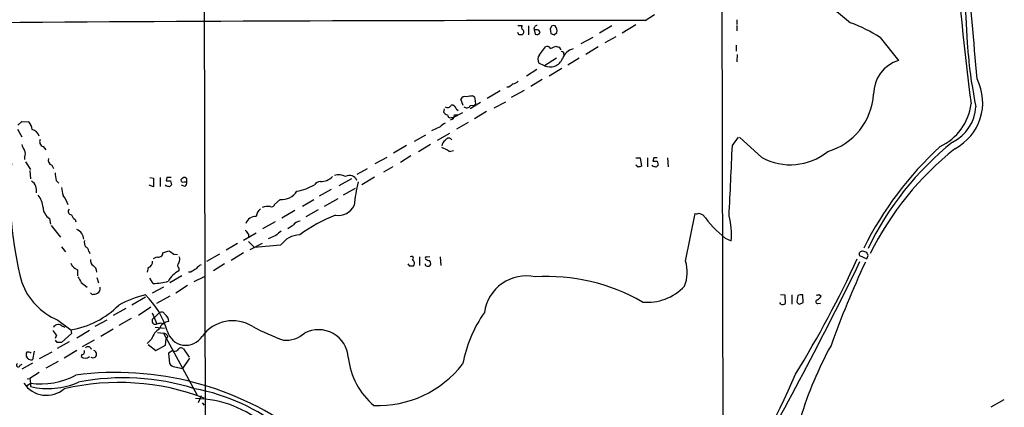
# Model space of a CAD drawing. Extents: x 13 to 1027, y 9 to 819.
# Drawn here: x 408 to 561, y 276 to 336 of the extents above; entities that cross this region are included whole.
import ezdxf

# ---------------------------------------------------------------- set-up
doc = ezdxf.new("R2010")
doc.units = 0
doc.header["$MEASUREMENT"] = 0
doc.layers.add('MAIN', color=5, linetype='CONTINUOUS')

msp = doc.modelspace()

# ---------------------------------------------------------------- linework, layer by layer
at = {"layer": 'MAIN'}
for p, q in [((435.5253, 816.864), (437.0493, 235.1193)), ((517.144, 368.808), (517.5673, 183.0493)), ((505.2907, 336.1266), (506.73, 337.058)), ((485.4787, 335.3646), (486.156, 335.3646)), ((487.172, 335.28), (487.172, 333.9253)), ((491.3207, 335.28), (490.982, 335.3646)), ((500.126, 335.28), (498.1787, 334.1793)), ((503.8513, 335.4493), (501.7347, 334.1793)), ((519.5147, 336.2113), (519.5147, 335.534)), ((519.5147, 335.3646), (519.5147, 334.518)), ((485.648, 333.9253), (485.4787, 334.264)), ((488.0187, 334.6873), (488.188, 334.01)), ((488.3573, 334.6873), (488.0187, 334.6873)), ((490.5587, 334.518), (490.6433, 334.0946)), ((491.1513, 333.9253), (491.5747, 334.264)), ((497.1627, 333.502), (495.3, 332.486)), ((500.7187, 333.5866), (499.0253, 332.6553)), ((541.782, 333.502), (544.6607, 329.946)), ((488.8653, 330.7926), (489.7967, 332.0626)), ((490.5587, 331.8086), (491.4053, 332.1473)), ((491.9133, 331.978), (492.1673, 331.5546)), ((498.0093, 332.0626), (496.062, 330.8773)), ((519.43, 332.3166), (519.43, 331.3853)), ((492.5907, 331.216), (492.5907, 330.8773)), ((519.5993, 330.8773), (519.5147, 329.692)), ((489.6273, 329.0993), (488.7807, 329.5226)), ((491.49, 330.2846), (489.6273, 329.0993)), ((495.046, 330.2846), (493.268, 329.184)), ((488.442, 328.5066), (486.8333, 327.4906)), ((492.3367, 328.676), (490.3893, 327.4906)), ((489.2887, 326.9826), (487.5107, 325.882)), ((478.536, 324.4426), (478.79, 324.2733)), ((482.7693, 325.2046), (480.7373, 324.0193)), ((484.124, 325.7973), (483.7853, 325.7973)), ((486.4947, 325.2893), (484.4627, 324.1886)), ((477.012, 322.9186), (476.6733, 323.9346)), ((479.7213, 323.4266), (478.1127, 322.4106)), ((478.1127, 322.9186), (478.79, 323.0033)), ((478.79, 324.2733), (478.8747, 323.6806)), ((481.838, 322.58), (483.616, 323.5113)), ((474.0487, 322.4106), (473.964, 321.9026)), ((476.9273, 321.818), (475.488, 321.056)), ((475.6573, 321.4793), (476.1653, 321.4793)), ((475.9113, 322.4106), (476.25, 322.1566)), ((480.6527, 321.9873), (478.79, 320.8866)), ((407.8393, 319.8706), (408.432, 320.4633)), ((408.432, 320.4633), (409.5327, 320.3786)), ((475.1493, 321.056), (475.488, 321.056)), ((477.774, 320.294), (475.996, 319.278)), ((407.7547, 319.278), (408.432, 318.0926)), ((471.17, 318.3466), (469.392, 317.3306)), ((473.456, 319.6166), (472.1013, 319.024)), ((474.8953, 318.6006), (472.948, 317.5)), ((468.2067, 316.738), (466.1747, 315.5526)), ((471.932, 316.9073), (470.0693, 315.722)), ((475.0647, 317.8386), (475.234, 317.5846)), ((518.8373, 316.738), (519.7687, 318.008)), ((523.4093, 314.8753), (519.938, 318.008)), ((411.734, 316.5686), (412.1573, 316.0606)), ((474.8107, 315.8066), (475.488, 315.976)), ((408.8553, 314.96), (408.8553, 314.5366)), ((409.0247, 314.198), (409.7867, 313.0126)), ((413.0887, 313.69), (413.3427, 313.182)), ((465.1587, 314.8753), (463.296, 313.8593)), ((468.884, 315.1293), (467.2753, 314.1133)), ((503.8513, 314.7906), (504.5287, 314.7906)), ((504.19, 313.3513), (503.8513, 313.69)), ((504.5287, 314.7906), (504.698, 313.5206)), ((505.6293, 314.7906), (505.6293, 313.436)), ((506.476, 313.5206), (506.3913, 313.69)), ((506.6453, 314.7906), (506.476, 314.2826)), ((507.1533, 314.2826), (507.3227, 313.69)), ((508.762, 314.7906), (508.8467, 313.436)), ((409.702, 312.8433), (409.7867, 311.5733)), ((462.1107, 313.0973), (460.502, 312.2506)), ((466.09, 313.436), (464.6507, 312.5893)), ((413.766, 311.3193), (414.1893, 310.896)), ((428.9213, 310.3033), (428.244, 310.5573)), ((428.3287, 311.7426), (428.9213, 311.658)), ((428.9213, 311.658), (428.9213, 310.3033)), ((429.9373, 311.7426), (429.9373, 310.388)), ((430.8687, 310.4726), (430.784, 310.642)), ((430.9533, 311.7426), (430.8687, 311.2346)), ((431.546, 311.2346), (431.7153, 310.642)), ((433.7473, 310.388), (433.2393, 310.5573)), ((433.6627, 311.0653), (434.086, 311.0653)), ((434.086, 311.5733), (433.832, 311.7426)), ((459.6553, 311.5733), (457.708, 310.4726)), ((463.2113, 311.8273), (461.264, 310.642)), ((456.5227, 309.88), (454.66, 308.864)), ((460.248, 310.0493), (458.3853, 309.0333)), ((448.564, 308.356), (447.7173, 307.594)), ((453.8133, 308.2713), (452.0353, 307.2553)), ((457.5387, 308.4406), (455.422, 307.2553)), ((450.85, 306.6626), (448.818, 305.4773)), ((454.4907, 306.7473), (452.5433, 305.6466)), ((511.556, 298.7886), (513.08, 306.1546)), ((513.6727, 306.2393), (514.2653, 305.9853)), ((412.75, 305.3926), (412.9193, 304.546)), ((416.7293, 305.2233), (416.814, 304.8846)), ((447.802, 304.8846), (445.8547, 303.784)), ((413.004, 304.292), (414.4433, 302.514)), ((444.8387, 303.1066), (442.8913, 302.006)), ((443.6533, 302.9373), (443.6533, 302.514)), ((441.96, 301.498), (440.182, 300.482)), ((443.6533, 301.8366), (444.5847, 300.9053)), ((443.9073, 300.5666), (445.8547, 301.5826)), ((447.8867, 302.768), (446.7013, 302.26)), ((517.7367, 302.3446), (518.668, 301.9213)), ((414.6127, 300.99), (415.2053, 300.228)), ((418.846, 300.3126), (419.0153, 299.974)), ((430.3607, 300.0586), (431.292, 300.3973)), ((432.054, 299.8893), (432.6467, 299.8046)), ((439.166, 299.8893), (437.134, 298.704)), ((442.8913, 300.0586), (440.944, 298.8733)), ((448.6487, 301.244), (444.5847, 300.9053)), ((539.9193, 299.6353), (539.75, 300.1433)), ((428.9213, 299.212), (429.4293, 299.466)), ((439.928, 298.3653), (438.2347, 297.2646)), ((468.7147, 298.0266), (468.4607, 298.3653)), ((470.2387, 299.466), (470.2387, 298.1113)), ((471.8473, 299.466), (471.424, 299.3813)), ((473.456, 299.466), (473.5407, 298.1113)), ((538.5647, 299.6353), (539.75, 299.1273)), ((417.068, 297.434), (417.068, 296.5026)), ((428.0747, 297.7726), (427.9053, 297.0953)), ((432.816, 297.688), (432.816, 297.2646)), ((434.6787, 297.0953), (434.34, 297.0953)), ((417.6607, 295.4866), (418.592, 294.7246)), ((420.116, 296.2486), (420.37, 295.402)), ((428.8367, 295.3173), (428.3287, 296.164)), ((433.324, 296.5026), (431.4613, 295.402)), ((436.7953, 296.3333), (435.1867, 295.5713)), ((419.354, 293.624), (419.1, 293.878)), ((430.4453, 294.7246), (428.6673, 293.7933)), ((434.1707, 294.9786), (432.3927, 293.7933)), ((427.6513, 293.2006), (425.5347, 291.9306)), ((431.4613, 293.37), (429.3447, 292.1846)), ((526.3727, 292.1), (526.2033, 292.354)), ((526.288, 293.624), (526.9653, 293.5393)), ((526.9653, 293.5393), (527.05, 292.1846)), ((528.066, 293.5393), (528.066, 292.1)), ((528.9973, 293.4546), (528.828, 292.5233)), ((529.2513, 292.1), (529.844, 292.354)), ((529.844, 292.354), (529.7593, 293.5393)), ((532.13, 292.1846), (532.5533, 292.2693)), ((532.2993, 293.624), (532.638, 293.37)), ((424.6033, 291.4226), (422.656, 290.322)), ((426.5507, 290.4066), (428.498, 291.6766)), ((428.6673, 290.7453), (429.4293, 289.052)), ((429.006, 289.9833), (429.768, 290.7453)), ((414.02, 289.6446), (416.052, 288.1206)), ((421.64, 289.6446), (419.7773, 288.6286)), ((425.45, 289.8986), (423.5027, 288.798)), ((430.1067, 289.2213), (430.4453, 289.052)), ((414.528, 288.798), (415.1207, 288.544)), ((416.052, 288.1206), (416.1367, 287.528)), ((418.9307, 288.036), (416.9833, 286.8506)), ((422.656, 288.2053), (420.7087, 287.1046)), ((429.1753, 288.544), (430.6147, 288.3746)), ((429.514, 287.6973), (430.4453, 287.6126)), ((430.4453, 287.6126), (435.6947, 277.9606)), ((413.8507, 287.274), (413.5967, 286.766)), ((413.9353, 286.1733), (413.6813, 286.512)), ((415.798, 286.258), (413.9353, 285.242)), ((416.1367, 287.528), (414.6127, 286.1733)), ((419.6927, 286.512), (417.83, 285.496)), ((428.5827, 286.6813), (427.9053, 286.004)), ((430.784, 285.75), (430.8687, 286.766)), ((431.1227, 287.1046), (430.8687, 286.766)), ((410.3793, 284.8186), (410.1253, 283.464)), ((413.0887, 284.6493), (411.1413, 283.6333)), ((416.9833, 284.9033), (415.036, 283.718)), ((428.0747, 285.8346), (429.26, 284.9033)), ((429.26, 284.9033), (430.784, 285.75)), ((431.8847, 284.9033), (431.2073, 284.48)), ((433.578, 285.1573), (434.4247, 283.8873)), ((414.1047, 283.21), (412.1573, 282.194)), ((417.7453, 284.3106), (417.6607, 283.972)), ((431.2073, 284.48), (431.3767, 282.8713)), ((434.5093, 283.718), (433.4087, 282.1093)), ((408.178, 282.6173), (408.5167, 282.7866)), ((410.1253, 282.956), (408.432, 282.0246)), ((411.1413, 281.5166), (409.702, 280.5853)), ((432.2233, 282.3633), (433.4087, 282.1093)), ((409.2787, 280.5006), (409.702, 280.5853)), ((409.702, 280.5853), (409.7867, 279.8233)), ((409.1093, 279.4), (409.7867, 279.8233)), ((409.7867, 279.8233), (409.7867, 279.3153)), ((436.2873, 277.876), (435.864, 276.7753)), ((559.054, 276.1826), (561.086, 277.2833)), ((436.4567, 276.7753), (436.7953, 276.4366))]:
    msp.add_line(p, q, dxfattribs=at)
for centre, radius, start, end in [((116.8472, 307.6674), 439.2555, 3.006759, 7.13207), ((-199.1934, 264.6727), 758.6164, 4.7177866, 7.3866608), ((1079.2142, 389.8158), 527.5195, 184.096832, 187.257751), ((1043.9152, 971.7729), 813.1586, 231.2255904, 231.4547844), ((498.6735, -12481.8981), 12818.0264, 89.97042153, 90.46658083), ((486.4664, 335.0824), 0.4195, 137.724474, 250.347095), ((488.5737, 334.8002), 0.5664, 94.760281, 191.498411), ((491.236, 334.7085), 0.7036, 111.16322, 195.709373), ((490.2613, 334.4754), 1.3303, 350.856307, 37.21618), ((527.9628, 311.5785), 25.9155, 57.775239, 69.094855), ((485.902, 206.9254), 127.0002, 89.885409, 90.114591), ((485.8998, 334.382), 0.5237, 299.291595, 35.659773), ((488.442, 334.5181), 0.5681, 243.43946, 333.425927), ((488.4891, 334.2452), 0.4613, 2.335786, 106.600508), ((533.2248, 461.0173), 133.8752, 251.45383, 251.682999), ((490.0507, 331.5545), 0.5681, 26.574073, 116.56054), ((533.9818, 459.055), 133.8593, 251.453817, 251.683013), ((489.6586, 330.1019), 1.0518, 138.954991, 213.419628), ((534.7513, 415.9856), 94.6752, 243.327151, 243.556307), ((494.6301, 329.4485), 2.3331, 102.762142, 161.210156), ((618.0025, 335.9493), 62.7239, 184.79331, 192.148501), ((490.483, 331.0236), 2.106, 246.026185, 336.978952), ((546.2993, 324.6608), 5.5334, 107.225296, 179.629306), ((611.4745, 156.7104), 211.6803, 126.756654, 126.985815), ((484.3957, 327.9329), 1.6774, 283.993164, 314.113543), ((549.6662, 323.3946), 8.0706, 297.408346, 27.069552), ((477.266, 323.6806), 0.6448, 66.802576, 156.802576), ((479.5456, 315.2506), 9.2473, 96.267937, 102.653136), ((530.9023, 325.2978), 9.882, 286.167994, 356.512094), ((474.5884, 323.2256), 0.6034, 232.129181, 338.380224), ((475.1847, 322.2626), 0.7415, 11.51299, 92.736234), ((477.5389, 323.2291), 0.6525, 227.33528, 331.580881), ((478.4371, 323.3914), 0.5245, 312.280302, 33.459819), ((547.6103, 324.1807), 8.3719, 294.599431, 353.083976), ((474.8957, 322.5805), 1.1522, 216.039438, 252.889228), ((475.0176, 321.4981), 0.4613, 182.335786, 286.588605), ((474.9164, 321.4441), 0.7418, 281.532613, 2.720065), ((550.0866, 323.1574), 6.6093, 296.568153, 356.45995), ((408.1268, 319.0746), 1.9175, 3.548936, 42.846529), ((475.0214, 318.3902), 1.9886, 113.828505, 141.923362), ((409.8121, 317.8415), 1.371, 14.17815, 80.401642), ((410.7376, 317.3934), 2.3563, 191.905565, 216.980293), ((411.9625, 317.2882), 0.755, 149.685662, 252.383404), ((474.811, 316.5685), 1.1043, 122.481141, 175.595723), ((474.8106, 317.2461), 0.6447, 66.787406, 156.807244), ((-2211.9235, 438.2773), 2733.4642, 357.2224085, 357.4515907), ((582.6406, 280.2486), 47.3798, 128.659789, 154.379516), ((408.1783, 315.468), 0.8464, 323.116564, 36.883436), ((472.6598, 313.1306), 3.4333, 51.208574, 72.188317), ((527.842, 322.9276), 9.1917, 241.167714, 309.22055), ((589.1383, 275.5992), 55.9085, 132.878893, 153.184481), ((583.7087, 278.3219), 48.5466, 128.660656, 153.512273), ((461.759, 309.4333), 55.1206, 175.306047, 194.656388), ((413.3567, 314.459), 0.8144, 162.343781, 250.786322), ((506.8147, 483.5825), 169.3002, 269.885375, 270.114592), ((506.8993, 187.7907), 127.0002, 89.885409, 90.114591), ((591.8033, 228.8707), 119.7133, 134.885375, 135.114625), ((710.0271, 354.2399), 299.354, 188.014163, 188.24333), ((457.6838, 310.0608), 2.1234, 60.668116, 107.912743), ((459.353, 310.8356), 1.2467, 22.829864, 120.300104), ((546.7715, 186.4286), 133.8752, 108.317001, 108.54617), ((464.4075, 186.4435), 133.8594, 71.45383, 71.683027), ((408.8509, 309.6953), 1.8949, 350.176288, 54.324536), ((431.2074, 480.5845), 169.3502, 269.885409, 270.114558), ((431.292, 142.3927), 169.3502, 89.885409, 90.114591), ((516.2084, 225.8352), 119.7133, 134.893835, 135.123052), ((433.4934, 311.3617), 0.3413, 172.88123, 299.734472), ((433.7474, 311.0651), 0.6828, 82.88227, 150.239505), ((433.4087, 310.9807), 0.6826, 299.738635, 7.11981), ((307.086, 311.3193), 127.0003, 359.885409, 0.114591), ((449.9408, 317.074), 7.5518, 279.511466, 301.601339), ((454.9227, 309.8712), 1.2822, 94.177307, 143.048777), ((454.9716, 313.4598), 2.3142, 266.474631, 318.023093), ((494.8642, 303.6311), 34.9917, 167.733689, 173.776257), ((408.3502, 306.8846), 3.3898, 3.406163, 39.336382), ((418.8297, 310.4016), 4.221, 182.484836, 200.135029), ((388.8002, 183.3955), 133.8594, 71.45383, 71.683027), ((448.8036, 311.208), 2.8621, 265.197788, 326.444298), ((411.4636, 306.2256), 4.3584, 17.129501, 38.665146), ((447.2516, 307.6786), 0.4733, 243.440363, 349.703815), ((413.9353, 307.2553), 2.2078, 184.397909, 237.530002), ((416.1457, 306.48), 0.4948, 134.647894, 268.957742), ((417.9567, 306.7893), 1.9897, 203.83384, 231.91135), ((446.8737, 305.3546), 2.0696, 130.99737, 169.512657), ((446.7437, 304.6298), 2.6422, 83.561146, 111.624631), ((457.6033, 308.6197), 2.7488, 261.563333, 334.229184), ((513.2492, 307.0868), 0.9474, 259.712463, 296.551529), ((528.6861, 316.2601), 17.7068, 215.46982, 231.802591), ((444.8146, 304.0406), 1.6909, 89.183335, 159.578005), ((451.739, 303.5724), 1.3976, 91.734463, 144.870277), ((465.2109, 284.5677), 22.7874, 110.582089, 126.639029), ((507.2994, 302.8947), 11.4102, 355.106168, 14.834347), ((416.2549, 302.0137), 1.8362, 5.048942, 66.629331), ((612.7162, 430.2698), 211.6503, 216.756638, 216.985832), ((617.6251, 91.469), 271.0321, 128.546032, 128.775228), ((323.1969, 515.7572), 246.8042, 300.848146, 301.077373), ((419.5231, 301.7096), 1.3865, 167.655866, 211.266381), ((451.7133, 299.1322), 3.7218, 91.559679, 145.429474), ((418.0356, 300.234), 0.8142, 5.539741, 68.198591), ((429.6974, 300.0728), 0.6634, 246.162913, 358.773593), ((558.6729, 490.6431), 228.9527, 236.195334, 236.424517), ((539.014, 299.8275), 0.4886, 83.100413, 203.160103), ((497.0908, 130.9206), 174.5168, 75.851156, 76.080363), ((417.8722, 299.2542), 1.9899, 203.83678, 246.16322), ((419.9324, 298.8591), 0.8524, 167.56816, 241.318192), ((427.8544, 298.6532), 0.9078, 284.045429, 8.578205), ((433.2605, 298.1113), 0.6138, 136.399434, 223.600566), ((432.0909, 299.0701), 0.9014, 323.553434, 26.053368), ((468.9687, 299.212), 0.3053, 303.684862, 123.700477), ((468.9009, 298.4669), 0.5453, 306.161774, 64.229041), ((471.3817, 298.323), 0.2994, 171.878017, 278.121983), ((471.297, 299.2543), 0.1796, 45, 225), ((471.822, 299.8302), 0.9587, 227.151439, 266.453861), ((471.3395, 298.4077), 0.6292, 340.338213, 47.731211), ((506.101, 297.0747), 5.7179, 337.580622, 17.442136), ((15.8759, 553.5342), 581.5758, 330.1799201, 334.0126999), ((388.9429, 367.5805), 164.2294, 328.291789, 335.366356), ((673.588, 235.8298), 148.0648, 154.908334, 160.331417), ((412.8422, 341.7038), 133.8594, 341.45383, 341.683027), ((418.7022, 296.9514), 1.4211, 5.81169, 54.705099), ((434.4956, 293.9762), 3.6925, 117.05636, 152.940171), ((562.1019, 85.6995), 246.8296, 120.851159, 121.080342), ((437.0936, 296.3732), 1.9932, 113.861793, 141.891048), ((468.9687, 171.0267), 127.0002, 89.885409, 90.114591), ((471.5933, 298.3653), 0.3787, 243.441716, 333.441716), ((417.9066, 298.9557), 10.0897, 200.110072, 247.343573), ((629.0999, 422.9209), 246.8725, 210.848186, 211.077349), ((428.8181, 303.9131), 8.5958, 270.123979, 286.137852), ((486.8117, 289.9178), 6.5614, 77.892009, 172.00858), ((490.0274, 266.5481), 29.8419, 60.179556, 93.533842), ((419.3115, 296.0383), 2.4147, 271.008499, 291.607537), ((419.7606, 294.5552), 0.8799, 300.012228, 11.100489), ((505.6708, 300.1878), 7.7907, 264.080263, 317.195583), ((431.1151, 278.4529), 15.4789, 102.930861, 119.45839), ((418.6931, 284.2898), 12.8764, 16.520368, 45.916581), ((529.5474, 292.8194), 0.778, 202.371723, 247.628278), ((529.5475, 291.9744), 1.5792, 82.29219, 110.390429), ((532.0877, 292.481), 0.2993, 98.143638, 278.121983), ((532.0029, 294.005), 0.4827, 254.757375, 307.88123), ((531.3259, 294.0894), 1.4964, 298.735138, 331.264862), ((413.8465, 301.6238), 13.6821, 279.276305, 314.890439), ((430.1384, 290.269), 0.6034, 21.619776, 127.870819), ((497.7008, 278.7746), 21.1574, 145.263912, 169.069008), ((526.6078, 292.9714), 0.9025, 254.901334, 299.337005), ((429.1753, 289.4984), 0.5136, 109.24635, 299.639721), ((387.4445, 458.4808), 174.5533, 283.917656, 284.146846), ((431.3207, 287.8616), 1.5293, 91.075341, 163.731403), ((429.8951, 289.3483), 1.3976, 1.734463, 54.870277), ((441.2069, 283.6651), 5.8647, 57.815565, 144.092651), ((401.331, 278.1474), 15.4932, 36.091268, 39.661912), ((414.0708, 288.1546), 0.7893, 54.602401, 157.291349), ((431.4571, 285.7178), 3.0316, 121.953696, 161.468828), ((430.3667, 286.8022), 0.8142, 21.801409, 84.460259), ((433.933, 288.716), 2.9943, 194.796448, 327.441486), ((462.9343, 323.9329), 39.906, 242.213013, 249.673218), ((449.4075, 291.009), 4.5095, 265.733336, 311.134769), ((454.5284, 283.517), 4.6277, 3.53826, 117.745624), ((414.274, 116.8234), 169.3502, 89.885409, 90.114591), ((410.0415, 284.2258), 0.9474, 153.448472, 190.287538), ((409.3634, 283.8875), 0.7804, 49.396316, 102.536771), ((417.7792, 284.734), 0.4247, 265.422314, 23.492649), ((418.7317, 284.9356), 0.5549, 14.296745, 135.197143), ((419.5073, 284.3491), 0.5633, 235.062974, 79.701522), ((432.2113, 285.4354), 0.6243, 238.458631, 314.22122), ((433.1782, 284.7105), 0.5996, 48.177581, 152.430612), ((581.9254, 258.9261), 54.7387, 150.758757, 163.574368), ((409.9519, 284.334), 0.8871, 198.222531, 281.271933), ((418.2957, 284.6475), 0.9271, 226.770119, 313.229881), ((470.6823, 285.1755), 11.6164, 186.787435, 229.426418), ((407.9005, 282.6345), 0.2781, 121.621, 356.453231), ((423.0575, 233.4481), 48.0525, 52.911781, 97.465588), ((432.308, 283.4639), 1.1039, 212.469202, 265.599304), ((463.6639, 293.2165), 16.8731, 268.175523, 321.819658), ((411.3412, 291.2989), 11.5804, 262.285595, 298.202639), ((412.4797, 291.0095), 12.0003, 257.031722, 293.35689), ((424.2662, 244.1959), 36.4803, 72.4419, 101.109042), ((436.2849, 320.1573), 100.2283, 324.025953, 337.166099), ((412.2784, 282.1751), 4.2231, 213.840581, 310.766405), ((423.5172, 241.9975), 37.9392, 69.513702, 102.917452), ((429.7063, 248.5888), 30.8932, 23.058222, 79.622264), ((435.185, 260.5867), 16.8678, 48.496643, 89.131419)]:
    msp.add_arc(centre, radius, start, end, dxfattribs=at)

doc.saveas('drawing.dxf')
